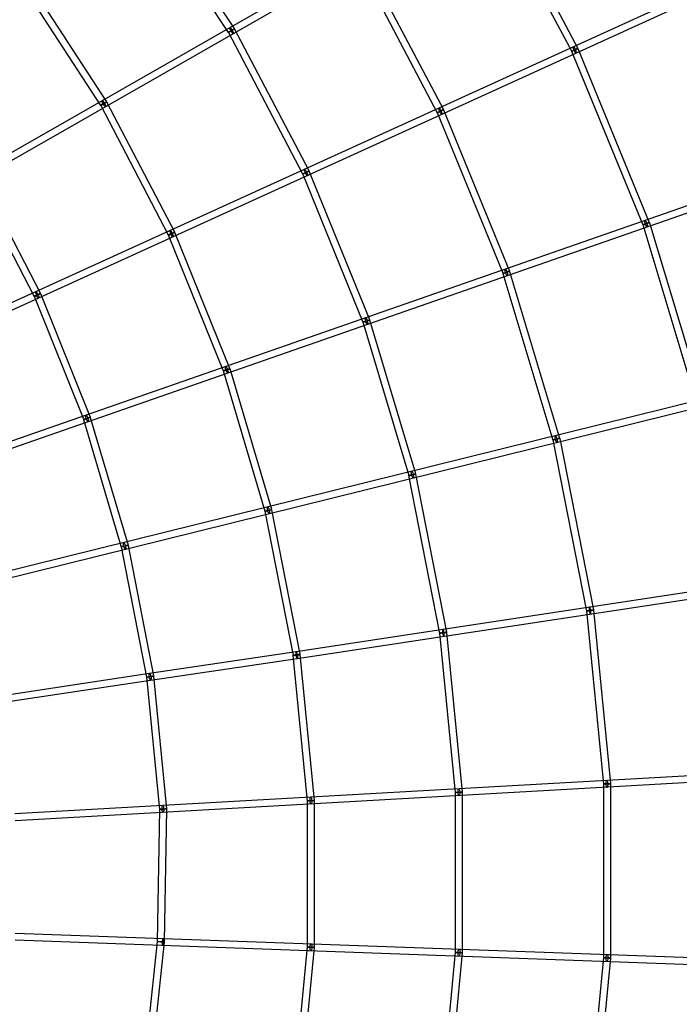
# Model space of a CAD drawing. Units: millimetres. Extents: x -7816 to 7817, y -7930 to 7930.
# Drawn here: x 2973 to 4774, y -377 to 2312 of the extents above; entities that cross this region are included whole.
import ezdxf

# ---------------------------------------------------------------- set-up
doc = ezdxf.new("R2010")
doc.units = ezdxf.units.MM
doc.header["$LTSCALE"] = 20
doc.linetypes.add('HIDDEN', pattern=[9.525, 6.35, -3.175])
doc.layers.add('2d', color=230, linetype='Continuous')
doc.layers.add('ASTM-Safetyzone', color=64, linetype='HIDDEN')

msp = doc.modelspace()

# ---------------------------------------------------------------- linework, layer by layer
at = {"layer": '2d', "linetype": 'Continuous'}
for p, q in [((2500.8, 1691.4), (4591.1, 2888.5)), ((2510.2, 1674.9), (4600.5, 2872.1)), ((4240.4, 2677.1), (4480.2, 2224.6)), ((4257.2, 2686), (4497, 2233.5)), ((3543.6, 2277), (3303.5, 2643.4)), ((3559.5, 2287.4), (3319.4, 2653.8)), ((3891.8, 2477.5), (4113.4, 2057.4)), ((3908.6, 2486.3), (4130.2, 2066.2)), ((3210.8, 2087.7), (2992.3, 2423.7)), ((4851.5, 2405), (2650.5, 1401.4)), ((3194.9, 2077.4), (2976.3, 2413.4)), ((4859.3, 2387.7), (2658.3, 1384.1)), ((3763.4, 1899), (3559.9, 2286.7)), ((3746.5, 1890.1), (3543.1, 2277.8)), ((4497.4, 2232.7), (4692.1, 1758.3)), ((4479.8, 2225.5), (4674.6, 1751.1)), ((3379.7, 1722.9), (3194.5, 2078.2)), ((3396.5, 1731.7), (3211.3, 2086.9)), ((4113, 2058.2), (4292.9, 1618.1)), ((4130.6, 2065.4), (4310.5, 1625.3)), ((2772.2, 1098.7), (5060.2, 1896.1)), ((2862.6, 1887.2), (3029.7, 1564.4)), ((3911.3, 1485.1), (3746.1, 1891)), ((3928.9, 1492.3), (3763.7, 1898.1)), ((2778.4, 1080.8), (5066.4, 1878.2)), ((2845.8, 1878.5), (3012.8, 1555.7)), ((4674.2, 1752), (4821.9, 1260.8)), ((4692.4, 1757.4), (4840.1, 1266.3)), ((3529.7, 1352.2), (3379.3, 1723.7)), ((3547.3, 1359.3), (3396.9, 1730.9)), ((4292.6, 1619), (4429.1, 1163.5)), ((4310.8, 1624.4), (4447.3, 1168.9)), ((3030.1, 1563.6), (3165.7, 1226.3)), ((3012.4, 1556.5), (3148.1, 1219.2)), ((4036.3, 1066.2), (3911, 1486)), ((4054.5, 1071.6), (3929.2, 1491.4)), ((5221.6, 1370.1), (2864.8, 786.2)), ((5226.1, 1351.7), (2869.3, 767.7)), ((3643.5, 968.9), (3529.4, 1353)), ((3661.7, 974.3), (3547.6, 1358.4)), ((3147.8, 1220), (3250.7, 871.6)), ((3166, 1225.4), (3269, 876.9)), ((4428.9, 1164.4), (4520.9, 696.5)), ((4447.6, 1168.1), (4539.6, 700.2)), ((4120.6, 635.8), (4036.1, 1067.1)), ((4139.3, 639.4), (4054.8, 1070.7)), ((3720.4, 575), (3643.3, 969.8)), ((3739, 578.7), (3662, 973.4)), ((3250.5, 872.4), (3319.9, 515.7)), ((3269.2, 876.1), (3338.5, 519.3)), ((3728.3, 586.2), (5329.4, 829.2)), ((3731.1, 567.5), (5332.3, 810.4)), ((4539.7, 699.3), (4585.9, 225.6)), ((4520.8, 697.4), (4567, 223.7)), ((4162.9, 200.8), (4120.5, 636.7)), ((4181.8, 202.6), (4139.4, 638.5)), ((3327.8, 526.9), (3728.3, 586.2)), ((3330.6, 508.1), (3731.1, 567.5)), ((3758.8, 177.8), (3720.2, 575.9)), ((3777.8, 179.7), (3739.1, 577.8)), ((2927.5, 466.4), (3327.8, 526.9)), ((3319.7, 516.6), (3354.8, 154.9)), ((3338.6, 518.4), (3373.7, 156.7)), ((2930.3, 447.6), (3330.6, 508.1)), ((5384.1, 280), (2959.7, 142.4)), ((5385.1, 261), (2960.8, 123.4)), ((4566.9, 224.6), (4567.1, -250.7)), ((4585.9, 224.6), (4586.1, -250.7)), ((4163.1, -236.1), (4162.9, 201.7)), ((4182.1, -236), (4181.9, 201.7)), ((3759.2, -221.4), (3758.8, 178.7)), ((3778.2, -221.4), (3777.8, 178.8)), ((3354.8, 156), (3348.9, -206.4)), ((3373.8, 155.7), (3367.9, -206.7)), ((2961.2, -182.7), (5385, -270.4)), ((2960.5, -201.7), (5384.3, -289.4)), ((3349, -205.6), (3310.9, -565.3)), ((3367.8, -207.6), (3329.8, -567.3)), ((3721.2, -618.9), (3759.2, -220.5)), ((3740.1, -620.7), (3778.1, -222.3)), ((4121.3, -671), (4163.2, -235.1)), ((4140.2, -672.8), (4182.1, -237)), ((4567.2, -249.8), (4521.4, -723.1)), ((4586.1, -251.6), (4540.3, -724.9))]:
    msp.add_line(p, q, dxfattribs=at)
for centre, major_axis, ratio in [((3551.5, 2282.2), (-8.41, -4.41), 0.044885), ((3551.5, 2282.2), (-7.95, -5.21), 0.060988), ((3551.5, 2282.2), (-4.72, 8.24), 0.165806), ((4488.6, 2229.1), (8.79, 3.61), 0.055391), ((4488.6, 2229.1), (8.39, 4.45), 0.072428), ((4488.6, 2229.1), (3.94, -8.64), 0.185979), ((3202.9, 2082.6), (-8.42, -4.39), 0.027228), ((3202.9, 2082.6), (-7.96, -5.18), 0.043142), ((3202.9, 2082.6), (-4.72, 8.24), 0.165806), ((4121.8, 2061.8), (3.94, -8.64), 0.185979), ((4121.8, 2061.8), (8.79, 3.6), 0.042967), ((4121.8, 2061.8), (8.4, 4.43), 0.05975), ((3754.9, 1894.6), (-8.8, -3.58), 0.028404), ((3754.9, 1894.6), (-8.41, -4.41), 0.044885), ((3754.9, 1894.6), (3.94, -8.64), 0.185979), ((4683.3, 1754.7), (9.1, 2.74), 0.037786), ((4683.3, 1754.7), (8.79, 3.61), 0.055391), ((4683.3, 1754.7), (-3.13, 8.97), 0.204227), ((3388.1, 1727.3), (-8.81, -3.56), 0.01111), ((3388.1, 1727.3), (-8.42, -4.39), 0.027228), ((3388.1, 1727.3), (3.94, -8.64), 0.185979), ((4301.7, 1621.7), (9.1, 2.73), 0.025726), ((4301.7, 1621.7), (8.79, 3.6), 0.042967), ((4301.7, 1621.7), (-3.13, 8.97), 0.204227), ((3021.3, 1560), (8.81, 3.54), 0.009739), ((3021.3, 1560), (8.44, 4.37), 0.005934), ((3021.3, 1560), (3.94, -8.64), 0.185979), ((3920.1, 1488.7), (-9.1, -2.72), 0.011597), ((3920.1, 1488.7), (-8.8, -3.58), 0.028404), ((3920.1, 1488.7), (-3.13, 8.97), 0.204227), ((3538.5, 1355.7), (-9.11, -2.71), 0.005173), ((3538.5, 1355.7), (-8.81, -3.56), 0.01111), ((3538.5, 1355.7), (-3.13, 8.97), 0.204227), ((3156.9, 1222.7), (9.11, 2.69), 0.025381), ((3156.9, 1222.7), (8.81, 3.54), 0.009739), ((3156.9, 1222.7), (-3.13, 8.97), 0.204227), ((4438.2, 1166.2), (9.32, 1.83), 0.011884), ((4438.2, 1166.2), (9.1, 2.73), 0.025726), ((4438.2, 1166.2), (2.28, -9.22), 0.220456), ((4045.4, 1068.9), (2.28, -9.22), 0.220456), ((4045.4, 1068.9), (-9.32, -1.83), 0.000012), ((4045.4, 1068.9), (-9.1, -2.72), 0.011597), ((3652.6, 971.6), (-9.32, -1.82), 0.014112), ((3652.6, 971.6), (-9.11, -2.71), 0.005173), ((3652.6, 971.6), (2.28, -9.22), 0.220456), ((3259.8, 874.3), (9.33, 1.81), 0.040754), ((3259.8, 874.3), (9.11, 2.69), 0.025381), ((3259.8, 874.3), (2.28, -9.22), 0.220456), ((4530.2, 698.3), (9.46, 0.92), 0.012982), ((4530.2, 698.3), (9.32, 1.83), 0.011884), ((4130, 637.6), (-9.46, -0.92), 0.027497), ((4130, 637.6), (-9.32, -1.83), 0.000012), ((3329.2, 517.5), (9.46, 0.92), 0.055778), ((3329.2, 517.5), (9.33, 1.81), 0.040754), ((3329.2, 517.5), (-1.42, 9.39), 0.234617), ((3329.2, 517.5), (-1.39, 9.4), 0.24117), ((4576.4, 224.6), (9.5, 0), 0.026914), ((4576.4, 224.6), (9.46, 0.92), 0.012982), ((4576.4, 224.6), (0.54, -9.48), 0.246645), ((3768.3, 178.8), (0.54, -9.48), 0.246645), ((4172.4, 201.7), (-9.46, -0.92), 0.027497), ((4172.4, 201.7), (-9.5, -0.01), 0.038962), ((4172.4, 201.7), (0.54, -9.48), 0.246645), ((3364.3, 155.8), (0.54, -9.48), 0.246645), ((3768.3, 178.8), (-9.46, -0.92), 0.044743), ((3768.3, 178.8), (-9.5, -0.01), 0.053246), ((3364.3, 155.8), (9.46, 0.92), 0.055778), ((3364.3, 155.8), (9.5, -0.15), 0.075072), ((3358.4, -206.6), (9.45, -1), 0.087651), ((3358.4, -206.6), (9.5, -0.15), 0.075072), ((3768.7, -221.4), (0.34, 9.49), 0.256494), ((3768.7, -221.4), (-9.46, 0.9), 0.06845), ((3768.7, -221.4), (-9.5, -0.01), 0.053246), ((4172.6, -236.1), (-9.46, 0.91), 0.055264), ((4172.6, -236.1), (-9.5, -0.01), 0.038962), ((4172.6, -236.1), (0.34, 9.49), 0.256494), ((4576.6, -250.7), (0.34, 9.49), 0.256494), ((4576.6, -250.7), (9.46, -0.91), 0.044142), ((4576.6, -250.7), (9.5, 0), 0.026914)]:
    msp.add_ellipse(centre, major_axis=major_axis, ratio=ratio, dxfattribs=at)
for centre, major_axis, ratio, start_param, end_param in [((4530.2, 698.3), (-1.43, 9.39), 0.2333, 0, 1.5694), ((4530.2, 698.3), (-1.43, 9.39), 0.2333, 1.570967, 6.283185), ((4530.2, 698.3), (-1.43, 9.39), 0.2333, 1.5694, 1.570967), ((4130, 637.6), (-1.43, 9.39), 0.2333, 0, 1.580827), ((4130, 637.6), (-1.43, 9.39), 0.2333, 1.58506, 6.283185), ((4130, 637.6), (-1.43, 9.39), 0.2333, 1.580827, 1.58506), ((3729.7, 576.8), (-9.46, -0.92), 0.044743, 1.337507, 6.283185), ((3729.7, 576.8), (-9.46, -0.92), 0.044743, 0, 1.329287), ((3729.7, 576.8), (-9.32, -1.82), 0.014112, 1.334585, 6.283185), ((3729.7, 576.8), (-9.32, -1.82), 0.014112, 0, 1.326397), ((3729.7, 576.8), (-1.39, 9.4), 0.24117, 0, 1.595525), ((3729.7, 576.8), (-1.43, 9.39), 0.2333, 0, 1.594369), ((3729.7, 576.8), (-9.32, -1.82), 0.014112, 1.326397, 1.334585), ((3729.7, 576.8), (-1.39, 9.4), 0.24117, 1.595525, 1.602153), ((3729.7, 576.8), (-1.39, 9.4), 0.24117, 1.602153, 6.283185), ((3729.7, 576.8), (-1.43, 9.39), 0.2333, 1.601821, 6.283185), ((3729.7, 576.8), (-1.43, 9.39), 0.2333, 1.594369, 1.601821), ((3729.7, 576.8), (-9.46, -0.92), 0.044743, 1.329287, 1.337507), ((3364.7, -206.8), (0.34, 9.49), 0.256494, 0.8881, 2.491738), ((3364.7, -206.8), (0.34, 9.49), 0.256494, 2.491738, 6.283185), ((3364.7, -206.8), (0.34, 9.49), 0.256494, 0, 0.8881)]:
    msp.add_ellipse(centre, major_axis=major_axis, ratio=ratio, start_param=start_param, end_param=end_param, dxfattribs=at)
for points, knots in [([(0.2, 6084.2), (-636.5, 6084.2), (-1273, 5979.5), (-2481.6, 5571.4), (-3053.6, 5268.1), (-4075, 4493.3), (-4524.4, 4021.9), (-5255, 2958.9), (-5536.1, 2367.4), (-5901.5, 1123.9), (-5985.8, 472.1), (-5948.8, -825.5), (-5827.5, -1471.2), (-5391.8, -2691.2), (-5077.3, -3265.2), (-4287.1, -4283.4), (-3811.4, -4727.5), (-2747.1, -5440.5), (-2158.7, -5709.4), (-928.5, -6045), (-287, -6111.6), (984.1, -6035.9), (1613.5, -5893.6), (2796.8, -5414.3), (3350.3, -5077.5), (4325.7, -4243.2), (4747.3, -3745.9), (5415.8, -2641.2), (5662.6, -2034), (5956.2, -770.8), (6002.9, -115.2), (5891.7, 1178.1), (5733.6, 1815.5), (5228.7, 3007.5), (4881.9, 3561.8), (4034.7, 4531.2), (3534.4, 4946.2), (2431.1, 5594.6), (1828.3, 5828.1), (808.7, 6042.2), (404.4, 6084.2), (0.2, 6084.2)], [0, 0, 0, 0, 0.319828, 0.319828, 0.639692, 0.639692, 0.959648, 0.959648, 1.279709, 1.279709, 1.599847, 1.599847, 1.920009, 1.920009, 2.240137, 2.240137, 2.56018, 2.56018, 2.880117, 2.880117, 3.199969, 3.199969, 3.519798, 3.519798, 3.839676, 3.839676, 4.159652, 4.159652, 4.47973, 4.47973, 4.799877, 4.799877, 5.120037, 5.120037, 5.440152, 5.440152, 5.760176, 5.760176, 6.080095, 6.080095, 6.283185, 6.283185, 6.283185, 6.283185]), ([(1848.8, -5607.5), (1948.2, -5573.4), (2046.7, -5536.6), (2719.3, -5263.8), (3257.5, -4936), (4205.4, -4124.1), (4615, -3640.3), (5264.2, -2565.8), (5503.8, -1975.3), (5788.5, -747.2), (5833.7, -109.9), (5725.3, 1147), (5571.6, 1766.4), (5081, 2924.7), (4744.1, 3463.4), (3921.2, 4405.7), (3435.1, 4809.1), (2566, 5320.3), (2213.6, 5482.4), (1849, 5607.4)], [3.465967, 3.465967, 3.465967, 3.465967, 3.520211, 3.520211, 3.840338, 3.840338, 4.160363, 4.160363, 4.480281, 4.480281, 4.800129, 4.800129, 5.119962, 5.119962, 5.439842, 5.439842, 5.759817, 5.759817, 5.958772, 5.958772, 5.958772, 5.958772])]:
    msp.add_open_spline(points, degree=3, knots=knots, dxfattribs=at)
at = {"layer": 'ASTM-Safetyzone'}
msp.add_ellipse((0.3, 0), major_axis=(0, -7930), ratio=0.985657, dxfattribs=at)

doc.saveas('drawing.dxf')
